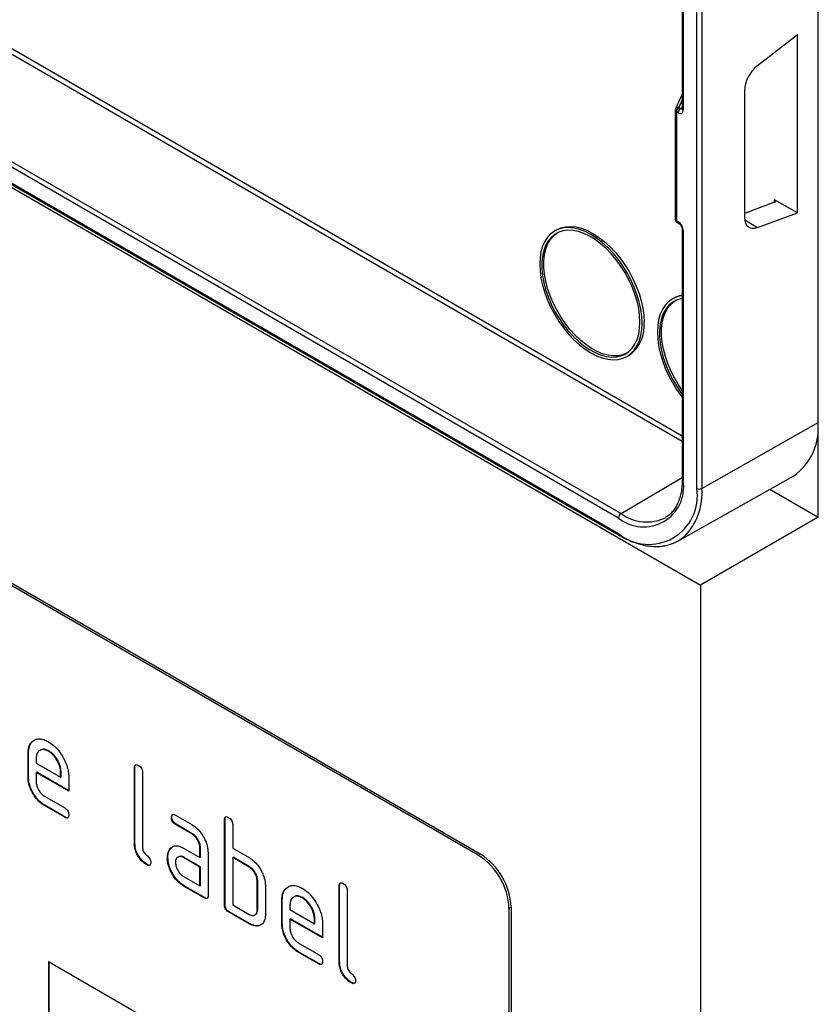
# Model space of a CAD drawing. Units: millimetres. Extents: x -738 to 991, y -610 to 471.
# Drawn here: x -682 to -627, y -471 to -403 of the extents above; entities that cross this region are included whole.
import ezdxf

# ---------------------------------------------------------------- set-up
doc = ezdxf.new("R2010")
doc.units = ezdxf.units.MM
doc.layers.add('132491', color=7, linetype='Continuous')

# ---------------------------------------------------------------- blocks, each defined once
blk = doc.blocks.new('1038173-M_002_ISO_view')
for p, q in [((-345.22, -406.466), (-345.22, -223.561)), ((-345.22, -399.934), (-345.22, -223.765)), ((-353.598, -404.486), (-353.598, -271.519)), ((-353.246, -271.52), (-353.246, -404.487)), ((-436.437, -353.605), (-354.606, -400.845)), ((-354.606, -401.252), (-436.612, -353.91)), ((-354.606, -353.914), (-354.606, -378.245)), ((-354.532, -354.016), (-354.532, -378.347)), ((-448.811, -356.053), (-353.352, -411.16)), ((-442.979, -357.65), (-358.834, -406.226)), ((-359.009, -406.532), (-443.155, -357.955)), ((-443.155, -359.034), (-359.009, -407.61)), ((-443.103, -359.149), (-358.957, -407.725)), ((-346.647, -373.162), (-349.414, -375.291)), ((-346.647, -385.455), (-346.647, -373.162)), ((-354.606, -377.249), (-355.062, -378.276)), ((-350.299, -376.999), (-350.299, -385.762)), ((-354.606, -377.65), (-354.84, -378.177)), ((-355.084, -378.377), (-355.084, -385.892)), ((-355.01, -378.479), (-355.01, -385.994)), ((-354.886, -378.551), (-355.01, -378.479)), ((-354.84, -378.177), (-354.715, -378.249)), ((-354.715, -378.249), (-354.606, -378.18)), ((-348.222, -384.712), (-350.299, -385.506)), ((-346.647, -385.455), (-348.224, -384.545)), ((-348.224, -384.713), (-348.224, -384.545)), ((-349.414, -386.467), (-346.647, -385.455)), ((-355.01, -385.994), (-354.886, -386.066)), ((-354.959, -386.108), (-354.834, -386.18)), ((-350.288, -385.933), (-349.414, -386.467)), ((-363.276, -386.623), (-363.418, -386.704)), ((-354.606, -386.576), (-354.606, -403.845)), ((-354.532, -386.678), (-354.532, -403.947)), ((-355.145, -391.317), (-355.286, -391.399)), ((-368.696, -429.82), (-433.75, -392.265)), ((-368.555, -429.738), (-433.609, -392.183)), ((-358.418, -395.365), (-358.277, -395.283)), ((-353.246, -404.487), (-345.22, -399.934)), ((-358.834, -406.226), (-354.606, -403.743)), ((-354.908, -408.118), (-346.902, -403.611)), ((-348.555, -404.541), (-345.22, -406.466)), ((-345.22, -406.466), (-353.352, -411.16)), ((-353.352, -411.16), (-353.352, -578.959)), ((-399.774, -422.78), (-399.809, -422.8)), ((-399.809, -424.433), (-399.809, -422.8)), ((-399.774, -424.413), (-399.774, -422.78)), ((-398.956, -422.56), (-399, -422.585)), ((-398.364, -422.621), (-398.4, -422.641)), ((-399.243, -423.128), (-399.243, -423.454)), ((-399.243, -423.454), (-397.555, -424.428)), ((-399.208, -424.086), (-399.243, -424.107)), ((-399.243, -424.107), (-399.243, -424.76)), ((-396.993, -425.406), (-399.243, -424.107)), ((-396.993, -425.365), (-399.208, -424.086)), ((-397.52, -424.083), (-397.555, -424.103)), ((-397.555, -424.428), (-397.555, -424.103)), ((-397.52, -424.408), (-397.52, -424.083)), ((-392.42, -423.759), (-392.455, -423.78)), ((-392.455, -429.005), (-392.455, -423.78)), ((-392.42, -428.985), (-392.42, -423.759)), ((-391.889, -424.106), (-391.889, -429.332)), ((-399.774, -424.413), (-399.809, -424.433)), ((-397.52, -424.408), (-397.555, -424.428)), ((-396.993, -424.426), (-396.993, -425.406)), ((-398.68, -425.738), (-397.275, -426.55)), ((-398.645, -426.371), (-398.68, -426.392)), ((-397.239, -427.182), (-398.645, -426.371)), ((-397.275, -427.203), (-398.68, -426.392)), ((-389.618, -427.051), (-388.493, -427.7)), ((-397.239, -427.182), (-397.275, -427.203)), ((-389.864, -427.194), (-389.899, -427.215)), ((-389.582, -427.683), (-389.618, -427.704)), ((-388.493, -428.353), (-389.618, -427.704)), ((-388.457, -428.333), (-389.582, -427.683)), ((-386.197, -427.351), (-386.233, -427.372)), ((-386.233, -433.251), (-386.233, -427.372)), ((-386.197, -433.23), (-386.197, -427.351)), ((-385.667, -427.698), (-385.667, -429.331)), ((-388.457, -428.333), (-388.493, -428.353)), ((-392.42, -428.985), (-392.455, -429.005)), ((-389.995, -429.4), (-390.031, -429.421)), ((-389.995, -429.4), (-389.801, -429.213)), ((-389.055, -429.335), (-387.93, -429.985)), ((-387.894, -429.311), (-387.93, -429.332)), ((-387.93, -429.985), (-387.93, -429.332)), ((-387.894, -429.964), (-387.894, -429.311)), ((-387.364, -429.658), (-387.364, -432.598)), ((-385.667, -429.331), (-384.535, -429.984)), ((-368.696, -429.82), (-368.555, -429.738)), ((-391.572, -430.454), (-391.608, -430.474)), ((-390.144, -429.972), (-390.18, -429.992)), ((-389.415, -429.927), (-389.459, -429.952)), ((-389.019, -429.968), (-389.055, -429.989)), ((-387.93, -430.638), (-389.055, -429.989)), ((-387.894, -430.618), (-389.019, -429.968)), ((-387.894, -429.964), (-387.93, -429.985)), ((-385.632, -429.964), (-385.667, -429.985)), ((-385.667, -429.985), (-385.667, -433.251)), ((-384.535, -430.638), (-385.667, -429.985)), ((-384.5, -430.617), (-385.632, -429.964)), ((-387.894, -430.618), (-387.93, -430.638)), ((-387.93, -431.944), (-387.93, -430.638)), ((-387.894, -431.924), (-387.894, -430.618)), ((-384.5, -430.617), (-384.535, -430.638)), ((-389.055, -431.295), (-387.93, -431.944)), ((-383.934, -431.597), (-383.97, -431.617)), ((-383.97, -433.577), (-383.97, -431.617)), ((-383.934, -433.557), (-383.934, -431.597)), ((-389.019, -431.928), (-389.055, -431.948)), ((-387.647, -432.761), (-389.055, -431.948)), ((-387.611, -432.741), (-389.019, -431.928)), ((-387.894, -431.924), (-387.93, -431.944)), ((-383.404, -431.944), (-383.404, -433.904)), ((-378.278, -431.923), (-378.313, -431.944)), ((-378.313, -437.169), (-378.313, -431.944)), ((-378.278, -437.149), (-378.278, -431.923)), ((-377.747, -432.27), (-377.747, -437.496)), ((-387.611, -432.741), (-387.647, -432.761)), ((-382.237, -432.903), (-382.273, -432.924)), ((-382.273, -434.557), (-382.273, -432.924)), ((-382.237, -434.536), (-382.237, -432.903)), ((-381.419, -432.683), (-381.463, -432.709)), ((-380.828, -432.744), (-380.864, -432.765)), ((-386.197, -433.23), (-386.233, -433.251)), ((-385.914, -433.72), (-385.95, -433.741)), ((-384.535, -434.557), (-385.95, -433.741)), ((-384.5, -434.537), (-385.914, -433.72)), ((-385.667, -433.251), (-384.535, -433.904)), ((-383.934, -433.557), (-383.97, -433.577)), ((-381.707, -433.252), (-381.707, -433.577)), ((-381.707, -433.577), (-380.019, -434.552)), ((-366.434, -433.412), (-366.575, -433.494)), ((-366.575, -433.494), (-366.575, -466.972)), ((-366.434, -433.412), (-366.434, -466.89)), ((-384.5, -434.537), (-384.535, -434.557)), ((-384.14, -433.948), (-384.096, -433.923)), ((-382.237, -434.536), (-382.273, -434.557)), ((-381.672, -434.21), (-381.707, -434.23)), ((-381.707, -434.23), (-381.707, -434.883)), ((-379.457, -435.529), (-381.707, -434.23)), ((-379.457, -435.488), (-381.672, -434.21)), ((-379.983, -434.206), (-380.019, -434.226)), ((-380.019, -434.552), (-380.019, -434.226)), ((-379.983, -434.531), (-380.019, -434.552)), ((-379.983, -434.531), (-379.983, -434.206)), ((-379.457, -434.549), (-379.457, -435.529)), ((-381.144, -435.862), (-379.739, -436.673)), ((-381.109, -436.495), (-381.144, -436.515)), ((-379.739, -437.326), (-381.144, -436.515)), ((-379.703, -437.306), (-381.109, -436.495)), ((-398.395, -437.171), (-368.696, -454.316)), ((-398.395, -437.171), (-398.395, -446.97)), ((-398.359, -437.192), (-398.359, -446.949)), ((-378.278, -437.149), (-378.313, -437.169)), ((-379.703, -437.306), (-379.739, -437.326)), ((-377.43, -438.618), (-377.466, -438.638))]:
    blk.add_line(p, q)
at = {"flags": 128}
for points in [[(-354.606, -378.245), (-354.606, -378.245), (-354.606, -378.248)], [(-357.383, -393.076), (-357.405, -392.606), (-357.471, -392.116), (-357.581, -391.613), (-357.733, -391.102), (-357.925, -390.591), (-358.154, -390.085), (-358.418, -389.591), (-358.714, -389.115), (-359.037, -388.663), (-359.384, -388.242), (-359.75, -387.855), (-360.131, -387.508), (-360.522, -387.206), (-360.918, -386.952), (-361.314, -386.749), (-361.705, -386.6), (-362.086, -386.507), (-362.452, -386.471), (-362.799, -386.492), (-363.122, -386.57), (-363.418, -386.704), (-363.682, -386.893), (-363.912, -387.134), (-364.104, -387.424), (-364.255, -387.76), (-364.365, -388.136), (-364.431, -388.549), (-364.454, -388.993), (-364.431, -389.463), (-364.365, -389.953), (-364.255, -390.456), (-364.104, -390.967), (-363.912, -391.478), (-363.682, -391.984), (-363.418, -392.478), (-363.122, -392.954), (-362.799, -393.406), (-362.452, -393.827), (-362.086, -394.214), (-361.705, -394.561), (-361.314, -394.863), (-360.918, -395.117), (-360.522, -395.32), (-360.131, -395.469), (-359.75, -395.562), (-359.384, -395.598), (-359.037, -395.577), (-358.714, -395.499), (-358.418, -395.365), (-358.154, -395.176), (-357.925, -394.935), (-357.733, -394.645), (-357.581, -394.309), (-357.471, -393.933), (-357.405, -393.52), (-357.383, -393.076)], [(-357.524, -392.994), (-357.546, -392.534), (-357.612, -392.055), (-357.721, -391.563), (-357.872, -391.064), (-358.063, -390.564), (-358.291, -390.07), (-358.553, -389.589), (-358.846, -389.127), (-359.165, -388.69), (-359.508, -388.283), (-359.869, -387.912), (-360.244, -387.582), (-360.628, -387.297), (-361.015, -387.061), (-361.401, -386.876), (-361.781, -386.746), (-362.15, -386.671), (-362.502, -386.654), (-362.834, -386.693), (-363.141, -386.789), (-363.419, -386.941), (-363.664, -387.146), (-363.874, -387.401), (-364.045, -387.704), (-364.175, -388.05), (-364.263, -388.435), (-364.307, -388.855), (-364.307, -389.302), (-364.263, -389.772), (-364.175, -390.259), (-364.045, -390.755), (-363.874, -391.256), (-363.664, -391.753), (-363.419, -392.241), (-363.141, -392.713), (-362.834, -393.164), (-362.502, -393.587), (-362.15, -393.976), (-361.781, -394.327), (-361.401, -394.635), (-361.015, -394.896), (-360.628, -395.107), (-360.244, -395.265), (-359.869, -395.368), (-359.508, -395.414), (-359.165, -395.403), (-358.846, -395.335), (-358.553, -395.211), (-358.291, -395.032), (-358.063, -394.802), (-357.872, -394.522), (-357.721, -394.197), (-357.612, -393.831), (-357.546, -393.428), (-357.524, -392.994)], [(-358.449, -395.149), (-358.704, -395.253), (-359.024, -395.321), (-359.367, -395.332), (-359.728, -395.286), (-360.103, -395.183), (-360.486, -395.026), (-360.874, -394.815), (-361.26, -394.554), (-361.64, -394.245), (-362.008, -393.894), (-362.361, -393.505), (-362.692, -393.082), (-362.999, -392.632), (-363.277, -392.16), (-363.523, -391.671), (-363.732, -391.174), (-363.903, -390.674), (-364.033, -390.177), (-364.121, -389.691), (-364.165, -389.22), (-364.165, -388.773), (-364.121, -388.354), (-364.033, -387.969), (-363.903, -387.622), (-363.732, -387.319), (-363.523, -387.064), (-363.277, -386.859), (-363.246, -386.838)], [(-363.276, -386.623), (-362.981, -386.488), (-362.658, -386.41), (-362.311, -386.389), (-361.944, -386.425), (-361.563, -386.518), (-361.173, -386.667), (-360.777, -386.87), (-360.381, -387.124), (-359.99, -387.427), (-359.609, -387.773), (-359.243, -388.16), (-358.896, -388.582), (-358.572, -389.033), (-358.277, -389.509), (-358.013, -390.003), (-357.783, -390.509), (-357.591, -391.02), (-357.44, -391.531), (-357.33, -392.034), (-357.263, -392.524), (-357.241, -392.994)], [(-354.606, -391.178), (-354.667, -391.186), (-354.991, -391.264), (-355.286, -391.399), (-355.551, -391.588), (-355.78, -391.829), (-355.972, -392.119), (-356.124, -392.454), (-356.233, -392.831), (-356.3, -393.244), (-356.322, -393.688), (-356.3, -394.158), (-356.233, -394.648), (-356.124, -395.151), (-355.972, -395.661), (-355.78, -396.173), (-355.551, -396.679), (-355.286, -397.173), (-354.991, -397.648), (-354.667, -398.1), (-354.606, -398.179)], [(-354.606, -391.37), (-354.702, -391.388), (-355.009, -391.484), (-355.287, -391.635), (-355.532, -391.84), (-355.742, -392.095), (-355.913, -392.398), (-356.043, -392.745), (-356.131, -393.13), (-356.175, -393.549), (-356.175, -393.996), (-356.131, -394.467), (-356.043, -394.953), (-355.913, -395.45), (-355.742, -395.95), (-355.532, -396.447), (-355.287, -396.936), (-355.009, -397.408), (-354.702, -397.858), (-354.606, -397.987)], [(-354.606, -397.715), (-354.868, -397.326), (-355.146, -396.854), (-355.391, -396.366), (-355.6, -395.868), (-355.771, -395.368), (-355.902, -394.871), (-355.989, -394.385), (-356.034, -393.915), (-356.034, -393.467), (-355.989, -393.048), (-355.902, -392.663), (-355.771, -392.317), (-355.6, -392.014), (-355.391, -391.758), (-355.146, -391.553), (-355.114, -391.533)], [(-355.145, -391.317), (-354.849, -391.183), (-354.606, -391.118)]]:
    blk.add_lwpolyline(points, dxfattribs=at)
for centre, radius, start, end in [((-354.834, -378.377), 0.25, 156.03635, 180), ((-354.958, -378.364), 0.126, 185.8452, 245.47494), ((-354.884, -378.376), 0.204, 77.35689, 150.61902), ((-354.625, -378.497), 0.386, 123.85004, 177.3048), ((-354.5, -378.569), 0.386, 123.85004, 177.3048), ((-354.479, -378.231), 0.127, 187.78766, 245.41323), ((-354.834, -385.892), 0.25, 180, 240.00269), ((-354.958, -385.879), 0.126, 185.8452, 245.47494), ((-354.887, -386.007), 0.124, 173.82532, 234.8625), ((-354.759, -386.077), 0.127, 174.64026, 232.59043), ((-354.483, -386.565), 0.123, 185.07724, 246.26977), ((-359.684, -393.268), 2.458, 304.91595, 6.39623), ((-349.21, -400.332), 4.009, 305.13938, 5.69834), ((-357.27, -404.374), 2.771, 231.1301, 8.88065), ((-354.483, -403.834), 0.123, 185.04767, 246.27247), ((-356.905, -405.007), 3.347, 231.05853, 8.95222), ((-357.591, -404.798), 4.356, 319.36877, 4.09612), ((-353.421, -404.144), 0.385, 242.63358, 297.07778), ((-358.625, -406.549), 0.385, 122.91809, 177.3706), ((-357.061, -403.793), 3.011, 233.93348, 295.59893), ((-358.89, -407.625), 0.12, 172.7774, 235.92485), ((-356.23, -405.772), 2.692, 281.90772, 316.24434), ((-371.006, -433.603), 4.577, 2.38686, 57.61314), ((-371.148, -433.685), 4.577, 2.38686, 57.61314)]:
    blk.add_arc(centre, radius, start, end)
for centre, major_axis, ratio, start_param, end_param in [((-349.229, -376.392), (0.76, 1.293), 0.582303, 0.964551, 2.360922), ((-354.886, -378.142), (-0.25, 0.433), 0.577205, 2.356999, 3.927491), ((-354.709, -378.04), (-0.116, 0.222), 0.591299, 2.381067, 3.184907), ((-348.401, -384.611), (0.25, -0.033), 0.46922, 5.567925, 7.129995), ((-354.886, -386.474), (-0.25, 0.433), 0.577557, 3.927796, 5.498288), ((-349.229, -385.155), (0.76, 1.293), 0.58249, 2.360764, 3.757135)]:
    blk.add_ellipse(centre, major_axis=major_axis, ratio=ratio, start_param=start_param, end_param=end_param)
for points, knots in [([(-354.606, -378.245), (-354.606, -378.255), (-354.608, -378.278), (-354.609, -378.28), (-354.61, -378.281)], [0, 0, 0, 0, 0.445758, 1, 1, 1, 1]), ([(-354.834, -386.18), (-354.824, -386.187), (-354.798, -386.203), (-354.746, -386.251), (-354.689, -386.325), (-354.641, -386.415), (-354.613, -386.502), (-354.606, -386.554), (-354.606, -386.573), (-354.606, -386.576)], [0, 0, 0, 0, 0.109347, 0.26762, 0.441744, 0.62745, 0.814845, 0.970805, 1, 1, 1, 1]), ([(-354.606, -403.845), (-354.607, -403.926), (-354.61, -404.161), (-354.644, -404.531), (-354.72, -404.941), (-354.832, -405.316), (-354.978, -405.653), (-355.158, -405.951), (-355.37, -406.205), (-355.572, -406.391), (-355.714, -406.473), (-355.765, -406.503)], [0, 0, 0, 0, 0.064337, 0.18697, 0.309572, 0.432243, 0.555213, 0.678831, 0.803557, 0.929822, 1, 1, 1, 1]), ([(-358.957, -407.725), (-358.873, -407.772), (-358.629, -407.909), (-358.225, -408.1), (-357.749, -408.279), (-357.28, -408.406), (-356.821, -408.482), (-356.376, -408.503), (-356.008, -408.483), (-355.798, -408.435), (-355.723, -408.418)], [0, 0, 0, 0, 0.074695, 0.216375, 0.358125, 0.499761, 0.641105, 0.781925, 0.921972, 1, 1, 1, 1]), ([(-399.809, -422.8), (-399.799, -422.646), (-399.779, -422.338), (-399.592, -422.008), (-399.331, -421.827), (-399.035, -421.767), (-398.726, -421.813), (-398.509, -421.925), (-398.4, -421.981)], [0, 0, 0, 0, 0.186556, 0.373041, 0.559691, 0.706433, 0.853189, 1, 1, 1, 1]), ([(-399.774, -422.78), (-399.763, -422.627), (-399.742, -422.321), (-399.583, -422.012), (-399.419, -421.917), (-399.353, -421.878)], [0, 0, 0, 0, 0.373346, 0.74655, 1, 1, 1, 1]), ([(-398.4, -421.981), (-398.261, -422.072), (-397.984, -422.256), (-397.603, -422.688), (-397.316, -423.157), (-397.121, -423.616), (-397.01, -424.039), (-396.999, -424.297), (-396.993, -424.426)], [0, 0, 0, 0, 0.186559, 0.373012, 0.55967, 0.706427, 0.85317, 1, 1, 1, 1]), ([(-398.4, -422.641), (-398.483, -422.6), (-398.648, -422.518), (-398.874, -422.518), (-399.068, -422.612), (-399.219, -422.804), (-399.235, -423.02), (-399.243, -423.128)], [0, 0, 0, 0, 0.186709, 0.373552, 0.560465, 0.780205, 1, 1, 1, 1]), ([(-398.364, -422.621), (-398.447, -422.581), (-398.612, -422.5), (-398.818, -422.492), (-398.916, -422.548), (-398.955, -422.571)], [0, 0, 0, 0, 0.373532, 0.747332, 1, 1, 1, 1]), ([(-397.555, -424.103), (-397.561, -424.004), (-397.572, -423.806), (-397.686, -423.479), (-397.864, -423.153), (-398.107, -422.839), (-398.302, -422.707), (-398.4, -422.641)], [0, 0, 0, 0, 0.186753, 0.373549, 0.560474, 0.780218, 1, 1, 1, 1]), ([(-397.52, -424.083), (-397.525, -423.984), (-397.537, -423.786), (-397.651, -423.458), (-397.828, -423.132), (-398.071, -422.819), (-398.267, -422.687), (-398.364, -422.621)], [0, 0, 0, 0, 0.186753, 0.373549, 0.560474, 0.780218, 1, 1, 1, 1]), ([(-392.455, -423.78), (-392.453, -423.731), (-392.448, -423.635), (-392.377, -423.554), (-392.273, -423.563), (-392.206, -423.599), (-392.172, -423.616)], [0, 0, 0, 0, 0.280763, 0.559007, 0.779253, 1, 1, 1, 1]), ([(-392.42, -423.759), (-392.419, -423.709), (-392.417, -423.618), (-392.365, -423.579), (-392.343, -423.561)], [0, 0, 0, 0, 0.558148, 1, 1, 1, 1]), ([(-392.172, -423.616), (-392.129, -423.644), (-392.043, -423.699), (-391.938, -423.841), (-391.894, -423.987), (-391.891, -424.066), (-391.889, -424.106)], [0, 0, 0, 0, 0.280669, 0.558931, 0.779165, 1, 1, 1, 1]), ([(-398.68, -426.392), (-398.791, -426.319), (-399.014, -426.173), (-399.318, -425.825), (-399.549, -425.45), (-399.707, -425.083), (-399.795, -424.744), (-399.804, -424.537), (-399.809, -424.433)], [0, 0, 0, 0, 0.186619, 0.373084, 0.55967, 0.706416, 0.853168, 1, 1, 1, 1]), ([(-398.645, -426.371), (-398.756, -426.298), (-398.978, -426.153), (-399.283, -425.804), (-399.514, -425.43), (-399.672, -425.062), (-399.76, -424.723), (-399.769, -424.516), (-399.774, -424.413)], [0, 0, 0, 0, 0.186619, 0.373084, 0.55967, 0.706416, 0.853168, 1, 1, 1, 1]), ([(-399.243, -424.76), (-399.233, -424.862), (-399.212, -425.065), (-399.06, -425.366), (-398.876, -425.605), (-398.745, -425.694), (-398.68, -425.738)], [0, 0, 0, 0, 0.279457, 0.559355, 0.779724, 1, 1, 1, 1]), ([(-397.275, -426.55), (-397.232, -426.577), (-397.146, -426.632), (-397.041, -426.775), (-396.998, -426.92), (-396.995, -426.999), (-396.993, -427.039)], [0, 0, 0, 0, 0.2806534, 0.5590154, 0.7792233, 1, 1, 1, 1]), ([(-396.993, -427.039), (-396.995, -427.087), (-397, -427.183), (-397.071, -427.263), (-397.174, -427.255), (-397.241, -427.22), (-397.275, -427.203)], [0, 0, 0, 0, 0.280602, 0.55855, 0.778688, 1, 1, 1, 1]), ([(-389.899, -427.215), (-389.897, -427.166), (-389.892, -427.07), (-389.822, -426.989), (-389.718, -426.998), (-389.651, -427.033), (-389.618, -427.051)], [0, 0, 0, 0, 0.280669, 0.558898, 0.779069, 1, 1, 1, 1]), ([(-389.864, -427.194), (-389.863, -427.144), (-389.861, -427.054), (-389.811, -427.015), (-389.788, -426.997)], [0, 0, 0, 0, 0.560992, 1, 1, 1, 1]), ([(-397.033, -427.214), (-397.038, -427.22), (-397.061, -427.249), (-397.141, -427.232), (-397.206, -427.199), (-397.239, -427.182)], [0, 0, 0, 0, 0.120704, 0.559183, 1, 1, 1, 1]), ([(-389.618, -427.704), (-389.661, -427.676), (-389.746, -427.622), (-389.851, -427.479), (-389.895, -427.333), (-389.898, -427.254), (-389.899, -427.215)], [0, 0, 0, 0, 0.280747, 0.559078, 0.7793, 1, 1, 1, 1]), ([(-389.582, -427.683), (-389.625, -427.656), (-389.711, -427.601), (-389.815, -427.458), (-389.86, -427.313), (-389.863, -427.234), (-389.864, -427.194)], [0, 0, 0, 0, 0.280747, 0.559078, 0.7793, 1, 1, 1, 1]), ([(-388.493, -427.7), (-388.382, -427.773), (-388.16, -427.92), (-387.854, -428.267), (-387.594, -428.693), (-387.397, -429.185), (-387.375, -429.5), (-387.364, -429.658)], [0, 0, 0, 0, 0.186802, 0.373514, 0.560407, 0.780078, 1, 1, 1, 1]), ([(-386.233, -427.372), (-386.23, -427.323), (-386.226, -427.227), (-386.155, -427.146), (-386.051, -427.155), (-385.983, -427.191), (-385.95, -427.208)], [0, 0, 0, 0, 0.280763, 0.559007, 0.779253, 1, 1, 1, 1]), ([(-386.197, -427.351), (-386.196, -427.301), (-386.194, -427.21), (-386.143, -427.171), (-386.12, -427.154)], [0, 0, 0, 0, 0.558148, 1, 1, 1, 1]), ([(-385.95, -427.208), (-385.907, -427.236), (-385.821, -427.291), (-385.715, -427.433), (-385.672, -427.579), (-385.668, -427.659), (-385.667, -427.698)], [0, 0, 0, 0, 0.280669, 0.558931, 0.779165, 1, 1, 1, 1]), ([(-387.93, -429.332), (-387.939, -429.23), (-387.956, -429.026), (-388.11, -428.724), (-388.296, -428.485), (-388.427, -428.397), (-388.493, -428.353)], [0, 0, 0, 0, 0.27963, 0.559223, 0.779548, 1, 1, 1, 1]), ([(-387.894, -429.311), (-387.903, -429.209), (-387.921, -429.006), (-388.075, -428.703), (-388.26, -428.464), (-388.392, -428.377), (-388.457, -428.333)], [0, 0, 0, 0, 0.27963, 0.559223, 0.779548, 1, 1, 1, 1]), ([(-391.608, -430.474), (-391.692, -430.42), (-391.861, -430.312), (-392.099, -430.061), (-392.304, -429.737), (-392.437, -429.361), (-392.449, -429.124), (-392.455, -429.005)], [0, 0, 0, 0, 0.18686, 0.373693, 0.560312, 0.779824, 1, 1, 1, 1]), ([(-391.572, -430.454), (-391.657, -430.4), (-391.826, -430.292), (-392.064, -430.04), (-392.269, -429.717), (-392.402, -429.34), (-392.414, -429.103), (-392.42, -428.985)], [0, 0, 0, 0, 0.18686, 0.373693, 0.560312, 0.779824, 1, 1, 1, 1]), ([(-391.889, -429.332), (-391.886, -429.376), (-391.879, -429.465), (-391.808, -429.608), (-391.713, -429.728), (-391.574, -429.85), (-391.43, -429.985), (-391.337, -430.178), (-391.33, -430.266), (-391.326, -430.31)], [0, 0, 0, 0, 0.125072, 0.24987, 0.375079, 0.500826, 0.750152, 0.874949, 1, 1, 1, 1]), ([(-390.18, -429.992), (-390.172, -429.868), (-390.158, -429.645), (-390.07, -429.489), (-390.031, -429.421)], [0, 0, 0, 0, 0.55981, 1, 1, 1, 1]), ([(-390.144, -429.972), (-390.137, -429.847), (-390.123, -429.625), (-390.034, -429.469), (-389.995, -429.4)], [0, 0, 0, 0, 0.55981, 1, 1, 1, 1]), ([(-390.031, -429.421), (-389.97, -429.348), (-389.848, -429.204), (-389.588, -429.147), (-389.316, -429.199), (-389.142, -429.29), (-389.055, -429.335)], [0, 0, 0, 0, 0.279971, 0.559505, 0.779714, 1, 1, 1, 1]), ([(-391.326, -430.31), (-391.329, -430.359), (-391.333, -430.455), (-391.404, -430.534), (-391.507, -430.527), (-391.574, -430.492), (-391.608, -430.474)], [0, 0, 0, 0, 0.2806015, 0.5585498, 0.7786882, 1, 1, 1, 1]), ([(-391.366, -430.486), (-391.371, -430.492), (-391.394, -430.521), (-391.474, -430.503), (-391.54, -430.47), (-391.572, -430.454)], [0, 0, 0, 0, 0.120704, 0.559183, 1, 1, 1, 1]), ([(-389.055, -431.948), (-389.166, -431.876), (-389.387, -431.73), (-389.692, -431.382), (-389.952, -430.956), (-390.147, -430.464), (-390.169, -430.15), (-390.18, -429.992)], [0, 0, 0, 0, 0.186885, 0.37361, 0.560398, 0.78009, 1, 1, 1, 1]), ([(-389.019, -431.928), (-389.13, -431.855), (-389.352, -431.71), (-389.657, -431.361), (-389.916, -430.936), (-390.112, -430.444), (-390.134, -430.129), (-390.144, -429.972)], [0, 0, 0, 0, 0.186885, 0.37361, 0.560398, 0.78009, 1, 1, 1, 1]), ([(-389.055, -429.989), (-389.138, -429.952), (-389.304, -429.879), (-389.488, -429.95), (-389.601, -430.1), (-389.612, -430.244), (-389.618, -430.317)], [0, 0, 0, 0, 0.279478, 0.559304, 0.77968, 1, 1, 1, 1]), ([(-389.618, -430.317), (-389.607, -430.418), (-389.586, -430.622), (-389.435, -430.923), (-389.25, -431.161), (-389.12, -431.25), (-389.055, -431.295)], [0, 0, 0, 0, 0.279457, 0.559355, 0.779724, 1, 1, 1, 1]), ([(-389.019, -429.968), (-389.104, -429.929), (-389.256, -429.858), (-389.365, -429.915), (-389.414, -429.94)], [0, 0, 0, 0, 0.55842, 1, 1, 1, 1]), ([(-384.535, -429.984), (-384.424, -430.057), (-384.202, -430.201), (-383.914, -430.518), (-383.696, -430.863), (-383.602, -431.087), (-383.554, -431.2)], [0, 0, 0, 0, 0.279989, 0.559593, 0.779716, 1, 1, 1, 1]), ([(-383.97, -431.617), (-383.979, -431.515), (-383.997, -431.311), (-384.151, -431.008), (-384.338, -430.769), (-384.47, -430.682), (-384.535, -430.638)], [0, 0, 0, 0, 0.279621, 0.559225, 0.779528, 1, 1, 1, 1]), ([(-383.934, -431.597), (-383.943, -431.495), (-383.961, -431.291), (-384.116, -430.987), (-384.303, -430.749), (-384.434, -430.661), (-384.5, -430.617)], [0, 0, 0, 0, 0.279621, 0.559225, 0.779528, 1, 1, 1, 1]), ([(-383.554, -431.2), (-383.506, -431.345), (-383.419, -431.603), (-383.409, -431.84), (-383.404, -431.944)], [0, 0, 0, 0, 0.559798, 1, 1, 1, 1]), ([(-378.313, -431.944), (-378.311, -431.895), (-378.306, -431.799), (-378.235, -431.718), (-378.131, -431.727), (-378.064, -431.763), (-378.03, -431.78)], [0, 0, 0, 0, 0.280763, 0.559007, 0.779253, 1, 1, 1, 1]), ([(-378.278, -431.923), (-378.276, -431.873), (-378.274, -431.782), (-378.223, -431.743), (-378.201, -431.726)], [0, 0, 0, 0, 0.558148, 1, 1, 1, 1]), ([(-378.03, -431.78), (-377.987, -431.808), (-377.901, -431.863), (-377.796, -432.005), (-377.752, -432.151), (-377.749, -432.23), (-377.747, -432.27)], [0, 0, 0, 0, 0.280669, 0.558931, 0.779165, 1, 1, 1, 1]), ([(-382.273, -432.924), (-382.263, -432.77), (-382.243, -432.462), (-382.056, -432.131), (-381.795, -431.951), (-381.499, -431.891), (-381.19, -431.937), (-380.972, -432.048), (-380.864, -432.104)], [0, 0, 0, 0, 0.1865562, 0.3730412, 0.5596906, 0.7064333, 0.8531894, 1, 1, 1, 1]), ([(-382.237, -432.903), (-382.227, -432.75), (-382.205, -432.444), (-382.047, -432.136), (-381.883, -432.04), (-381.817, -432.002)], [0, 0, 0, 0, 0.373346, 0.74655, 1, 1, 1, 1]), ([(-380.864, -432.104), (-380.725, -432.196), (-380.448, -432.379), (-380.066, -432.811), (-379.78, -433.28), (-379.584, -433.739), (-379.474, -434.162), (-379.463, -434.42), (-379.457, -434.549)], [0, 0, 0, 0, 0.186559, 0.373012, 0.55967, 0.706427, 0.85317, 1, 1, 1, 1]), ([(-387.364, -432.598), (-387.366, -432.646), (-387.371, -432.742), (-387.442, -432.822), (-387.546, -432.813), (-387.613, -432.778), (-387.647, -432.761)], [0, 0, 0, 0, 0.280596, 0.558566, 0.778787, 1, 1, 1, 1]), ([(-387.404, -432.773), (-387.409, -432.779), (-387.432, -432.808), (-387.513, -432.79), (-387.578, -432.757), (-387.611, -432.741)], [0, 0, 0, 0, 0.1220474, 0.5600368, 1, 1, 1, 1]), ([(-380.864, -432.765), (-380.946, -432.724), (-381.112, -432.642), (-381.338, -432.642), (-381.532, -432.735), (-381.682, -432.928), (-381.699, -433.144), (-381.707, -433.252)], [0, 0, 0, 0, 0.186709, 0.373552, 0.560465, 0.780205, 1, 1, 1, 1]), ([(-380.828, -432.744), (-380.911, -432.704), (-381.075, -432.623), (-381.282, -432.615), (-381.38, -432.672), (-381.419, -432.694)], [0, 0, 0, 0, 0.373532, 0.747332, 1, 1, 1, 1]), ([(-380.019, -434.226), (-380.025, -434.127), (-380.036, -433.93), (-380.15, -433.602), (-380.328, -433.276), (-380.571, -432.963), (-380.766, -432.831), (-380.864, -432.765)], [0, 0, 0, 0, 0.186753, 0.373549, 0.560474, 0.780218, 1, 1, 1, 1]), ([(-379.983, -434.206), (-379.989, -434.107), (-380.001, -433.909), (-380.115, -433.582), (-380.292, -433.256), (-380.535, -432.943), (-380.731, -432.81), (-380.828, -432.744)], [0, 0, 0, 0, 0.186753, 0.373549, 0.560474, 0.780218, 1, 1, 1, 1]), ([(-385.95, -433.741), (-385.993, -433.713), (-386.078, -433.658), (-386.183, -433.516), (-386.228, -433.37), (-386.231, -433.291), (-386.233, -433.251)], [0, 0, 0, 0, 0.280711, 0.558625, 0.778846, 1, 1, 1, 1]), ([(-385.914, -433.72), (-385.957, -433.693), (-386.043, -433.638), (-386.148, -433.495), (-386.192, -433.35), (-386.196, -433.27), (-386.197, -433.23)], [0, 0, 0, 0, 0.280711, 0.558625, 0.778846, 1, 1, 1, 1]), ([(-384.535, -433.904), (-384.452, -433.941), (-384.285, -434.015), (-384.1, -433.944), (-383.987, -433.795), (-383.975, -433.65), (-383.97, -433.577)], [0, 0, 0, 0, 0.279574, 0.559225, 0.779646, 1, 1, 1, 1]), ([(-384.106, -433.914), (-384.091, -433.91), (-384.024, -433.892), (-383.954, -433.769), (-383.941, -433.628), (-383.934, -433.557)], [0, 0, 0, 0, 0.121992, 0.561062, 1, 1, 1, 1]), ([(-383.404, -433.904), (-383.412, -434.027), (-383.429, -434.274), (-383.574, -434.545), (-383.814, -434.708), (-384.142, -434.747), (-384.404, -434.62), (-384.535, -434.557)], [0, 0, 0, 0, 0.1867951, 0.3734864, 0.5603708, 0.7801172, 1, 1, 1, 1]), ([(-383.706, -434.612), (-383.729, -434.629), (-383.836, -434.712), (-384.11, -434.721), (-384.37, -434.598), (-384.5, -434.537)], [0, 0, 0, 0, 0.116496, 0.558111, 1, 1, 1, 1]), ([(-381.109, -436.495), (-381.22, -436.422), (-381.442, -436.276), (-381.747, -435.928), (-381.978, -435.553), (-382.135, -435.186), (-382.223, -434.847), (-382.233, -434.64), (-382.237, -434.536)], [0, 0, 0, 0, 0.186619, 0.373084, 0.55967, 0.706416, 0.853168, 1, 1, 1, 1]), ([(-381.144, -436.515), (-381.255, -436.442), (-381.477, -436.296), (-381.782, -435.948), (-382.013, -435.574), (-382.171, -435.206), (-382.259, -434.867), (-382.268, -434.66), (-382.273, -434.557)], [0, 0, 0, 0, 0.186619, 0.373084, 0.55967, 0.706416, 0.853168, 1, 1, 1, 1]), ([(-381.707, -434.883), (-381.697, -434.985), (-381.676, -435.189), (-381.524, -435.49), (-381.34, -435.728), (-381.209, -435.817), (-381.144, -435.862)], [0, 0, 0, 0, 0.279457, 0.559355, 0.779724, 1, 1, 1, 1]), ([(-379.739, -436.673), (-379.696, -436.701), (-379.61, -436.755), (-379.505, -436.898), (-379.462, -437.043), (-379.459, -437.123), (-379.457, -437.162)], [0, 0, 0, 0, 0.280653, 0.559015, 0.779223, 1, 1, 1, 1]), ([(-379.457, -437.162), (-379.459, -437.211), (-379.464, -437.307), (-379.534, -437.386), (-379.638, -437.379), (-379.705, -437.344), (-379.739, -437.326)], [0, 0, 0, 0, 0.2806015, 0.5585498, 0.7786882, 1, 1, 1, 1]), ([(-377.466, -438.638), (-377.55, -438.584), (-377.719, -438.476), (-377.957, -438.225), (-378.162, -437.901), (-378.295, -437.525), (-378.307, -437.288), (-378.313, -437.169)], [0, 0, 0, 0, 0.18686, 0.373693, 0.560312, 0.779824, 1, 1, 1, 1]), ([(-377.43, -438.618), (-377.515, -438.564), (-377.684, -438.456), (-377.922, -438.204), (-378.127, -437.881), (-378.26, -437.504), (-378.272, -437.268), (-378.278, -437.149)], [0, 0, 0, 0, 0.18686, 0.373693, 0.560312, 0.779824, 1, 1, 1, 1]), ([(-379.497, -437.338), (-379.502, -437.344), (-379.525, -437.373), (-379.605, -437.355), (-379.67, -437.322), (-379.703, -437.306)], [0, 0, 0, 0, 0.120704, 0.559183, 1, 1, 1, 1]), ([(-377.747, -437.496), (-377.744, -437.54), (-377.737, -437.629), (-377.666, -437.772), (-377.571, -437.892), (-377.431, -438.014), (-377.288, -438.149), (-377.195, -438.342), (-377.188, -438.43), (-377.184, -438.474)], [0, 0, 0, 0, 0.1250716, 0.2498698, 0.3750795, 0.5008255, 0.7501518, 0.8749487, 1, 1, 1, 1]), ([(-377.184, -438.474), (-377.186, -438.523), (-377.191, -438.619), (-377.262, -438.699), (-377.365, -438.691), (-377.432, -438.656), (-377.466, -438.638)], [0, 0, 0, 0, 0.280602, 0.55855, 0.778688, 1, 1, 1, 1]), ([(-377.224, -438.65), (-377.229, -438.656), (-377.252, -438.685), (-377.332, -438.667), (-377.397, -438.634), (-377.43, -438.618)], [0, 0, 0, 0, 0.120704, 0.559183, 1, 1, 1, 1])]:
    blk.add_open_spline(points, degree=3, knots=knots)

msp = doc.modelspace()

# ---------------------------------------------------------------- block references
at = {"layer": '132491'}
msp.add_blockref('1038173-M_002_ISO_view', (-281.447, -30.848), dxfattribs=at)

doc.saveas('drawing.dxf')
